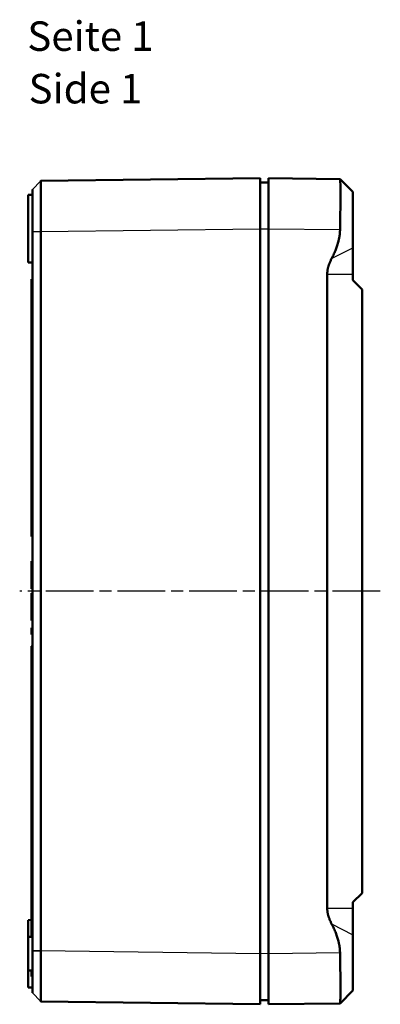
# Model space of a CAD drawing. Units: millimetres. Extents: x 1 to 593, y 1 to 419.
# Drawn here: x 272 to 315, y 154 to 271 of the extents above; entities that cross this region are included whole.
import ezdxf

# ---------------------------------------------------------------- set-up
doc = ezdxf.new("R2010")
doc.units = ezdxf.units.MM
doc.linetypes.add('CHAIN', pattern=[0.3543, 0.2362, -0.0295, 0.0591, -0.0295])
doc.linetypes.add('DASH_DOT', pattern=[0.37, 0.24, -0.06, 0.01, -0.06])
for name, color, linetype, lineweight in [('Mittellinie (ISO)', 1, 'DASH_DOT', 25), ('Sichtbar (ISO)', 7, 'Continuous', 50), ('Sichtbar schmal (ISO)', 1, 'Continuous', 25), ('Symbol (ISO)', 1, 'Continuous', 25)]:
    doc.layers.add(name, color=color, linetype=linetype, lineweight=lineweight)
doc.styles.add('3_5', font='isocpeur.ttf', dxfattribs={"width": 1.1})
doc.styles.add('Textstil239', font='isocpeui.ttf', dxfattribs={"width": 1.1})

msp = doc.modelspace()

# ---------------------------------------------------------------- linework, layer by layer
at = {"layer": 'Mittellinie (ISO)', "linetype": 'CHAIN', "ltscale": 23.990969}
msp.add_line((314.7768898, 203.4914527), (272.0246178, 203.4914527), dxfattribs=at)
at = {"layer": 'Sichtbar (ISO)'}
for p, q in [((300.5247037, 252.4914527), (274.5246178, 252.151093)), ((300.5247037, 252.4914527), (300.5247037, 246.4919668)), ((301.5247037, 246.4919668), (301.5247037, 252.4914527)), ((310.0032462, 252.3804625), (301.5247037, 252.4914527)), ((311.5247037, 250.8600315), (310.0053078, 252.3794274)), ((273.5247037, 251.1379915), (273.5247037, 246.1494018)), ((274.5246178, 252.151093), (274.5091048, 252.1353753)), ((274.5091048, 252.1353753), (274.5246178, 252.151093)), ((301.5247037, 251.9827259), (300.5247037, 251.9914527)), ((273.0247037, 250.4914527), (273.5247037, 250.4958162)), ((273.0247037, 250.4914527), (273.0247037, 242.4914527)), ((311.5247037, 244.2408678), (311.5247037, 250.8600315)), ((300.5247037, 160.4909387), (300.5247037, 246.4919668)), ((301.5247037, 160.4909387), (301.5247037, 246.4919668)), ((273.5247037, 246.1494018), (273.5247037, 246.1385174)), ((273.5247037, 246.1385174), (273.5247037, 160.8443881)), ((274.524618, 160.8443881), (274.524618, 246.1385174)), ((311.5247037, 244.2408678), (311.5247037, 241.0834673)), ((273.0247037, 242.4914527), (273.5247037, 242.4870893)), ((308.4849106, 165.8994381), (308.4849106, 241.0834673)), ((311.5247037, 241.0834673), (311.5247037, 240.3914527)), ((273.5247037, 240.4931982), (273.4247037, 240.4914527)), ((273.4247037, 209.9914527), (273.4247037, 240.4914527)), ((311.5247037, 240.3914527), (312.6247037, 239.2914527)), ((312.6247037, 239.2914527), (312.6247037, 167.6914527)), ((273.5247037, 209.9897072), (273.4247037, 209.9914527)), ((273.5247037, 207.0460345), (273.4247037, 207.044289)), ((273.4247037, 206.9227331), (273.4247037, 207.044289)), ((273.5247037, 206.9244786), (273.4247037, 206.9227331)), ((273.4247037, 205.4154398), (273.4247037, 206.9227331)), ((273.4247037, 203.9121983), (273.4247037, 205.4154398)), ((273.5247037, 203.9104528), (273.4247037, 203.9121983)), ((273.4247037, 203.7865905), (273.4247037, 203.9121983)), ((273.5247037, 203.784845), (273.4247037, 203.7865905)), ((273.5247037, 203.2575418), (273.4247037, 203.2557963)), ((273.4247037, 202.7087947), (273.4247037, 203.2557963)), ((273.4247037, 201.0151156), (273.4247037, 202.7087947)), ((273.4247037, 200.4478547), (273.4247037, 201.0151156)), ((273.4247037, 200.4478547), (273.5247037, 200.4461092)), ((273.4247037, 200.0143052), (273.4247037, 200.4478547)), ((273.5247037, 200.0125597), (273.4247037, 200.0143052)), ((273.5247037, 199.1530037), (273.4247037, 199.1512582)), ((273.4247037, 198.3489892), (273.4247037, 199.1512582)), ((273.5247037, 198.3472437), (273.4247037, 198.3489892)), ((273.5247037, 196.9931982), (273.4247037, 196.9914527)), ((273.4247037, 162.4792845), (273.4247037, 196.9914527)), ((311.5247037, 166.5914527), (312.6247037, 167.6914527)), ((311.5247037, 166.5914527), (311.5247037, 165.8994381)), ((311.5247037, 165.8994381), (311.5247037, 162.7420377)), ((273.0247037, 164.4914527), (273.4247037, 164.4949435)), ((273.0247037, 164.4914527), (273.0247037, 162.4914527)), ((273.0247037, 162.4914527), (273.4247037, 162.4949435)), ((273.0247037, 162.4914527), (273.0247037, 158.4914527)), ((311.5247037, 156.122874), (311.5247037, 162.7420377)), ((273.5247037, 160.8443881), (273.5247037, 160.8335036)), ((273.5247037, 160.8335036), (273.5247037, 155.8449139)), ((300.5247037, 160.4909387), (300.5247037, 154.4914527)), ((301.5247037, 154.4914527), (301.5247037, 160.4909387)), ((273.0247037, 158.4914527), (273.0247037, 156.4914527)), ((273.0247037, 158.4914527), (273.5247037, 158.4870893)), ((273.4247037, 158.0993941), (273.4247037, 158.487962)), ((273.5247037, 158.0983503), (273.4247037, 158.0993941)), ((273.4247037, 157.7914525), (273.4247037, 158.0993941)), ((273.5247037, 157.789707), (273.4247037, 157.7914525)), ((273.0247037, 156.4914527), (273.5247037, 156.4870893)), ((311.5247037, 156.122874), (310.0053078, 154.603478)), ((274.5246178, 154.8318125), (274.5091048, 154.8475302)), ((274.5246178, 154.8318125), (300.5247037, 154.4914527)), ((300.5247037, 154.9914527), (301.5247037, 155.0001796)), ((301.5247037, 154.4914527), (310.0032462, 154.6024429))]:
    msp.add_line(p, q, dxfattribs=at)
msp.add_ellipse((330.8392459, 160.4914527), major_axis=(143.4849929, 0), ratio=0.0151169134, start_param=1.981709061, end_param=1.9824694073, dxfattribs=at)
for points, knots in [([(310.0032462, 246.3809766), (310.009355, 246.703935), (310.0150441, 247.030053), (310.0324606, 248.1253611), (310.0412975, 248.8729065), (310.0507077, 250.1288953), (310.0519613, 250.7238353), (310.0458485, 251.6567744), (310.0384868, 251.9947734), (310.0217598, 252.3090433), (310.0132115, 252.3803321), (310.0032462, 252.3804625)], [2.41802240246, 2.41802240246, 2.41802240246, 2.41802240246, 2.50997106512, 2.50997106512, 2.73118608783, 2.73118608783, 2.95125616383, 2.95125616383, 3.17132623983, 3.17132623983, 3.32083520162, 3.32083520162, 3.32083520162, 3.32083520162]), ([(274.5246178, 246.151607), (274.5245902, 247.122018), (274.5245629, 248.0920701), (274.5245377, 249.4815136), (274.5245324, 249.9697536), (274.5245324, 250.3939454), (274.5245324, 250.8181373), (274.5245377, 251.1781632), (274.5245629, 251.9110859), (274.5245902, 252.1510644), (274.5246178, 252.151093)], [-0.7831358339, -0.7831358339, -0.7831358339, -0.7831358339, -0.2990262698, -0.2990262698, 0, 0, 0, 0.2990262698, 0.2990262698, 0.7831073732, 0.7831073732, 0.7831073732, 0.7831073732]), ([(274.524618, 246.1385174), (274.524618, 246.140699), (274.524618, 246.1428806), (274.524618, 246.1472438), (274.5246179, 246.1494254), (274.5246178, 246.151607)], [-0.7853124946409, -0.7853124946409, -0.7853124946409, -0.7853124946409, -0.7842241642683, -0.7842241642683, -0.7831358338957, -0.7831358338957, -0.7831358338957, -0.7831358338957]), ([(274.5246178, 154.8318125), (274.5245902, 154.8318411), (274.5245629, 155.0718196), (274.5245377, 155.8047423), (274.5245324, 156.1647682), (274.5245324, 156.58896), (274.5245324, 157.0131518), (274.5245377, 157.5013919), (274.5245629, 158.8908354), (274.5245902, 159.8608874), (274.5246178, 160.8312985)], [-0.7831073732, -0.7831073732, -0.7831073732, -0.7831073732, -0.2990262698, -0.2990262698, 0, 0, 0, 0.2990262698, 0.2990262698, 0.7831358339, 0.7831358339, 0.7831358339, 0.7831358339]), ([(274.5246178, 160.8312985), (274.5246179, 160.8334801), (274.524618, 160.8356617), (274.524618, 160.8400249), (274.524618, 160.8422065), (274.524618, 160.8443881)], [0.7831358338957, 0.7831358338957, 0.7831358338957, 0.7831358338957, 0.7842241642683, 0.7842241642683, 0.7853124946409, 0.7853124946409, 0.7853124946409, 0.7853124946409]), ([(310.0032462, 154.6024429), (310.0132115, 154.6025734), (310.0217598, 154.6738622), (310.0384868, 154.9881321), (310.0458485, 155.3261311), (310.0519613, 156.2590701), (310.0507077, 156.8540102), (310.0412975, 158.1099989), (310.0324606, 158.8575443), (310.0150441, 159.9528525), (310.009355, 160.2789704), (310.0032462, 160.6019289)], [0.29548930423, 0.29548930423, 0.29548930423, 0.29548930423, 0.44499826602, 0.44499826602, 0.66506834202, 0.66506834202, 0.88513841802, 0.88513841802, 1.10635344073, 1.10635344073, 1.19830210339, 1.19830210339, 1.19830210339, 1.19830210339])]:
    msp.add_open_spline(points, degree=3, knots=knots, dxfattribs=at)
for points, weights in [([(309.0078769, 242.9447088), (309.9733099, 244.7983102), (310.0032462, 246.3809766)], [1.11749556866, 1.21004027802, 1.2131555673]), ([(308.4849106, 241.0834673), (308.4849106, 241.9406299), (309.0078769, 242.9447088)], [1.49813530701, 1.49813530701, 1.37988058996]), ([(309.0078769, 164.0381966), (308.4849106, 165.0422756), (308.4849106, 165.8994381)], [1.37988058996, 1.49813530701, 1.49813530701]), ([(310.0032462, 160.6019289), (309.9733099, 162.1845953), (309.0078769, 164.0381966)], [1.2131555673, 1.21004027802, 1.11749556866])]:
    msp.add_rational_spline(points, weights, degree=2, dxfattribs=at)
at = {"layer": 'Sichtbar schmal (ISO)'}
for p, q in [((274.5091048, 252.1353753), (273.5247037, 251.1379915)), ((274.5246178, 246.151607), (300.5247037, 246.4919668)), ((300.5247037, 246.4916621), (301.5247037, 246.4829353)), ((301.5247037, 246.4919668), (310.0032462, 246.3809766)), ((273.5247037, 246.1494018), (274.5246178, 246.151607)), ((274.524618, 246.1385174), (273.5247037, 246.1385174)), ((309.0078769, 242.9447088), (311.5247037, 244.2408678)), ((308.4849106, 241.0834673), (311.5247037, 241.0834673)), ((273.5247037, 205.4154398), (273.4247037, 205.4154398)), ((273.5247037, 202.7102141), (273.4247037, 202.7087947)), ((273.5247037, 201.0151156), (273.4247037, 201.0151156)), ((308.4849106, 165.8994381), (311.5247037, 165.8994381)), ((309.0078769, 164.0381966), (311.5247037, 162.7420377)), ((273.5247037, 160.8443881), (274.524618, 160.8443881)), ((274.5246178, 160.8312985), (273.5247037, 160.8335036)), ((300.5247037, 160.4909387), (274.5246178, 160.8312985)), ((301.5247037, 160.4999702), (300.5247037, 160.4912433)), ((310.0032462, 160.6019289), (301.5247037, 160.4909387)), ((273.5247037, 155.8449139), (274.5091048, 154.8475302))]:
    msp.add_line(p, q, dxfattribs=at)

# ---------------------------------------------------------------- texts
at = {"layer": 'Symbol (ISO)', "color": 3, "char_height": 3.49999994, "attachment_point": 7}
for s, insert, style in [('Seite 1', (272.9264469, 266.4904197), '3_5'), ('Side 1', (273.0776473, 260.2583893), 'Textstil239')]:
    msp.add_mtext(s, dxfattribs=dict(at, insert=insert, style=style))

doc.saveas('drawing.dxf')
